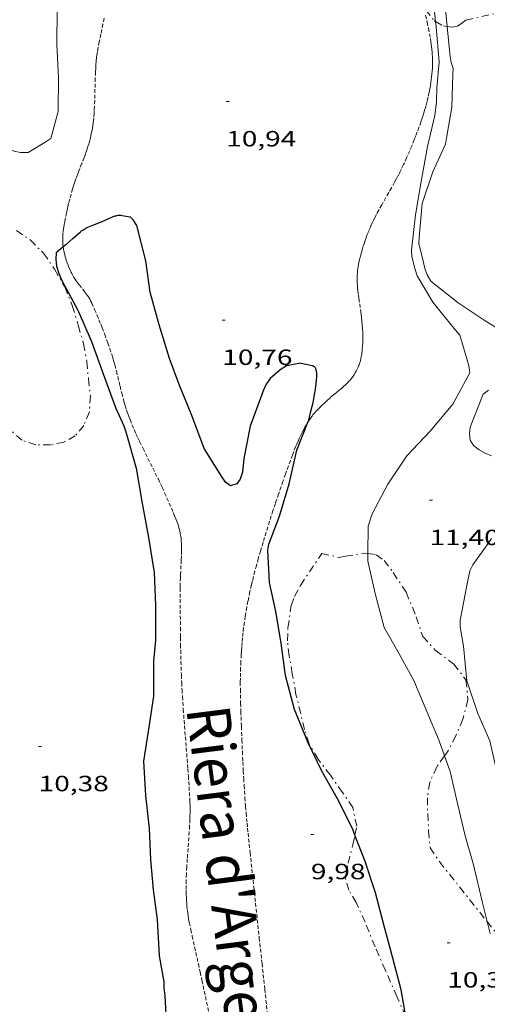
# Model space of a CAD drawing. Units: inches. Extents: x 451000 to 452003, y 4597000 to 4597501.
# Drawn here: x 451784 to 451815, y 4597125 to 4597192 of the extents above; entities that cross this region are included whole.
import ezdxf
from ezdxf.enums import TextEntityAlignment as Align

# ---------------------------------------------------------------- set-up
doc = ezdxf.new("R2010")
doc.units = ezdxf.units.IN
doc.header["$MEASUREMENT"] = 0
for name, pattern in [('DGN Style 2', [10.42377, 6.254262, -4.169508]), ('TRAZO_Y_PUNTO', [1, 0.5, -0.25, 0, -0.25]), ('TRAZOS2', [0.375, 0.25, -0.125])]:
    doc.linetypes.add(name, pattern=pattern)
for name, color, linetype, lineweight in [('BARDISSA i BROLLA', 7, 'Continuous', 0), ('CORBA DE NIVELL', 7, 'Continuous', 0), ('CORBA MESTRA', 7, 'Continuous', 0), ('COTA ALTIMETRICA', 7, 'Continuous', 0), ('RAMBLA INUNDABLE', 7, 'Continuous', 0), ('TEXT DE RIERA I TORRENT', 7, 'Continuous', 0)]:
    doc.layers.add(name, color=color, linetype=linetype, lineweight=lineweight)
doc.styles.add('Style-Arial', font='ARIAL.TTF')

# ---------------------------------------------------------------- blocks, each defined once
blk = doc.blocks.new('COTA')
at = {"color": 0, "linetype": 'ByBlock', "lineweight": -2}
blk.add_line((0, 0), (0.2, 0), dxfattribs=at)

msp = doc.modelspace()

# ---------------------------------------------------------------- linework, layer by layer
at = {"layer": 'BARDISSA i BROLLA', "color": 3, "linetype": 'TRAZO_Y_PUNTO', "lineweight": 0}
for points in [[(451810.951, 4597193.292, 13.037), (451811.105, 4597192.955, 13.045), (451811.699, 4597192.219, 13.061), (451811.795, 4597192.163, 13.067)], [(451812.589, 4597191.817, 13.156), (451812.901, 4597191.771, 13.221), (451813.294, 4597191.851, 13.349), (451813.58, 4597192.042, 13.533), (451813.862, 4597192.239, 13.765), (451815.725, 4597192.675, 14.037)], [(451811.795, 4597192.163, 13.067), (451812.324, 4597191.856, 13.101), (451812.589, 4597191.817, 13.156)], [(451783.292, 4597177.944, 12.917), (451784.232, 4597177.313, 12.909), (451785.14, 4597176.406, 12.917), (451785.896, 4597175.314, 12.917), (451786.58, 4597174.113, 12.901), (451787.097, 4597172.845, 12.893), (451787.505, 4597171.509, 12.893), (451787.858, 4597170.252, 12.893), (451788.083, 4597169.052, 12.901), (451788.196, 4597167.872, 12.909), (451788.33, 4597166.705, 12.909), (451788.259, 4597165.62, 12.909), (451787.878, 4597164.699, 12.925), (451787.293, 4597163.987, 12.933), (451786.524, 4597163.565, 12.941), (451785.623, 4597163.374, 12.949), (451784.619, 4597163.384, 12.965), (451783.669, 4597163.695, 12.973), (451782.908, 4597164.364, 12.973)], [(451806.314, 4597136.853, 12.025), (451806.441, 4597137.451, 12.021), (451806.176, 4597138.721, 12.045), (451805.469, 4597139.759, 12.085), (451804.646, 4597140.921, 12.133), (451803.806, 4597142.022, 12.157), (451803.196, 4597143.06, 12.173), (451802.89, 4597144.027, 12.269), (451802.623, 4597145.12, 12.445), (451802.305, 4597146.411, 12.653), (451802.049, 4597147.823, 12.805), (451801.846, 4597149.048, 12.869), (451801.718, 4597150.053, 12.869), (451801.755, 4597150.948, 12.869), (451801.983, 4597152.465, 12.869), (451802.211, 4597153.074, 12.869), (451802.613, 4597153.824, 12.869), (451804.057, 4597155.988, 13.197)], [(451804.057, 4597155.988, 13.197), (451805.241, 4597155.733, 13.173), (451805.675, 4597155.812, 13.173), (451807.026, 4597156.016, 13.213), (451807.197, 4597155.991, 13.217)], [(451807.197, 4597155.991, 13.217), (451807.765, 4597155.908, 13.229), (451808.307, 4597155.526, 13.221), (451808.914, 4597154.701, 13.213), (451809.797, 4597153.356, 13.253), (451810.48, 4597151.696, 13.365), (451810.922, 4597150.354, 13.429), (451811.794, 4597149.402, 13.421), (451813.033, 4597148.483, 13.405), (451813.859, 4597147.401, 13.405), (451813.994, 4597146.05, 13.389), (451813.654, 4597144.737, 13.341), (451813.173, 4597143.61, 13.269), (451812.601, 4597142.516, 13.165), (451812.399, 4597142.234, 13.141)], [(451812.399, 4597142.234, 13.141), (451811.87, 4597141.496, 13.077), (451811.397, 4597140.442, 12.981), (451811.235, 4597139.391, 12.861), (451811.259, 4597138.324, 12.677), (451811.321, 4597137.147, 12.461), (451811.423, 4597135.998, 12.325), (451812.055, 4597135.053, 12.325), (451815.294, 4597130.982, 12.582)], [(451806.393, 4597132.261, 12.021), (451805.905, 4597133.11, 12.037), (451805.676, 4597133.926, 12.053), (451805.848, 4597134.936, 12.045), (451806.174, 4597136.199, 12.029), (451806.314, 4597136.853, 12.025)], [(451809.778, 4597124.532, 12.016), (451809.174, 4597125.848, 12.021), (451808.398, 4597127.639, 12.093), (451807.678, 4597129.254, 12.109), (451807.009, 4597130.934, 12.061), (451806.393, 4597132.261, 12.021)], [(451815.294, 4597130.982, 12.582), (451818.901, 4597126.448, 12.869)]]:
    msp.add_polyline3d(points, dxfattribs=at)
at = {"layer": 'CORBA DE NIVELL', "color": 30, "linetype": 'Continuous', "lineweight": 0}
for points, elevation in [([(451812.589, 4597191.817), (451812.388, 4597194.004), (451812.296, 4597195.991), (451811.801, 4597198.203), (451811.1, 4597200.349), (451810.995, 4597200.659)], 12), ([(451811.795, 4597192.163), (451811.61, 4597193.957), (451811.096, 4597196.03), (451810.251, 4597197.977), (451810.069, 4597198.211)], 11), ([(451786.06, 4597192.983), (451786.041, 4597190.596), (451786.168, 4597188.351), (451786.145, 4597186.04), (451785.632, 4597184.206), (451785.291, 4597183.968), (451784.091, 4597183.254), (451783.574, 4597183.254), (451783.137, 4597183.348), (451781.107, 4597183.987), (451778.922, 4597184.625), (451778.358, 4597184.65), (451778.331, 4597184.647)], 11), ([(451807.197, 4597155.991), (451807.208, 4597157.856), (451807.475, 4597158.688), (451808.559, 4597160.697), (451809.846, 4597162.624), (451811.43, 4597164.309), (451812.96, 4597166.142), (451814.116, 4597168.27), (451814.058, 4597168.757), (451813.936, 4597169.169), (451813.447, 4597170.829), (451813.14, 4597171.171), (451811.598, 4597173.08), (451810.534, 4597174.864), (451810.402, 4597175.289), (451810.173, 4597176.174), (451810.154, 4597176.62), (451810.421, 4597179.014), (451810.822, 4597181.287), (451811.236, 4597183.667), (451811.746, 4597185.771), (451811.847, 4597186.701), (451811.876, 4597187.649), (451812.029, 4597189.426), (451811.835, 4597191.781), (451811.795, 4597192.163)], 11), ([(451815.942, 4597171.326), (451815.095, 4597171.866), (451813.324, 4597173.028), (451811.472, 4597174.515), (451811.218, 4597174.933), (451811.064, 4597175.362), (451810.953, 4597175.87), (451810.664, 4597177.064), (451810.671, 4597177.499), (451810.881, 4597179.795), (451811.611, 4597181.946), (451812.469, 4597183.817), (451812.559, 4597184.358), (451812.898, 4597186.343), (451812.967, 4597188.56), (451812.998, 4597188.962), (451812.858, 4597189.372), (451812.775, 4597189.783), (451812.591, 4597191.803), (451812.589, 4597191.817)], 12), ([(451815.597, 4597162.627), (451815.158, 4597162.808), (451814.751, 4597163.04), (451814.365, 4597163.326), (451814.148, 4597163.692), (451814.102, 4597164.119), (451814.143, 4597164.578), (451815.034, 4597166.833), (451815.384, 4597167.087)], 12), ([(451820.375, 4597136.888), (451819.493, 4597136.671), (451819.05, 4597136.732), (451818.632, 4597136.84), (451817.778, 4597137.112), (451817.386, 4597137.393), (451817.032, 4597137.8), (451816.789, 4597138.148), (451816.595, 4597138.578), (451816.47, 4597139.077), (451815.992, 4597141.057), (451815.478, 4597143.255), (451814.67, 4597145.121), (451813.918, 4597147.339), (451813.684, 4597149.695), (451813.457, 4597151.01), (451813.475, 4597151.472), (451813.936, 4597153.924), (451814.127, 4597154.81), (451814.337, 4597155.221), (451815.423, 4597156.752), (451815.596, 4597157.006)], 12), ([(451812.399, 4597142.234), (451812.029, 4597143.272), (451811.194, 4597145.246), (451810.32, 4597147.359), (451809.319, 4597149.178), (451808.295, 4597150.961), (451807.716, 4597153.183), (451807.194, 4597155.463), (451807.197, 4597155.991)], 11), ([(451815.294, 4597130.982), (451814.975, 4597132.258), (451814.372, 4597134.834), (451813.808, 4597136.812), (451813.274, 4597138.997), (451812.778, 4597141.17), (451812.399, 4597142.234)], 11), ([(451815.5, 4597130.155), (451815.294, 4597130.982)], 11)]:
    msp.add_lwpolyline(points, dxfattribs=dict(at, elevation=elevation))
at = {"layer": 'CORBA MESTRA', "color": 30, "linetype": 'Continuous', "lineweight": 30, "elevation": 10, "flags": 128}
for points in [[(451786.656, 4597176.983), (451787.156, 4597177.42), (451787.655, 4597177.858), (451787.733, 4597177.922), (451787.809, 4597177.978), (451787.882, 4597178.027), (451787.953, 4597178.07), (451788.02, 4597178.108), (451788.15, 4597178.175), (451788.267, 4597178.228), (451788.371, 4597178.272), (451788.556, 4597178.345), (451788.839, 4597178.449), (451788.98, 4597178.502), (451789.121, 4597178.557), (451789.795, 4597178.865), (451789.879, 4597178.898), (451789.954, 4597178.923), (451790.019, 4597178.943), (451790.076, 4597178.957), (451790.126, 4597178.968), (451790.214, 4597178.982), (451790.281, 4597178.987), (451790.331, 4597178.989), (451790.406, 4597178.986), (451790.482, 4597178.976), (451790.761, 4597178.928), (451791.04, 4597178.881)], [(451802.604, 4597168.942), (451801.656, 4597168.755), (451801.228, 4597168.475), (451800.558, 4597167.898), (451800.28, 4597167.499), (451800.062, 4597167.043), (451799.896, 4597166.555), (451799.192, 4597164.646), (451798.76, 4597162.459), (451798.666, 4597161.534), (451798.512, 4597161.055), (451798.276, 4597160.724), (451797.857, 4597160.596), (451797.512, 4597160.853), (451797.23, 4597161.241), (451796.057, 4597163.125), (451795.226, 4597165.386), (451794.373, 4597167.483), (451793.7, 4597169.239), (451792.997, 4597171.54), (451792.394, 4597173.754), (451792.086, 4597175.882), (451791.495, 4597178.301), (451791.245, 4597178.673), (451791.04, 4597178.881)], [(451786.48, 4597176.836), (451785.99, 4597176.429), (451785.971, 4597175.996), (451786.03, 4597175.52), (451786.173, 4597175.024), (451786.373, 4597174.598), (451787.479, 4597172.53), (451788.409, 4597170.408), (451789.203, 4597168.2), (451790.034, 4597165.91), (451790.597, 4597164.674), (451790.731, 4597164.26), (451791.429, 4597161.799), (451791.829, 4597159.54), (451792.287, 4597157.087), (451792.663, 4597154.694), (451792.748, 4597152.468), (451792.749, 4597150.095), (451792.621, 4597148.687), (451792.62, 4597146.304), (451792.253, 4597143.898), (451791.936, 4597141.869), (451792.073, 4597139.553), (451792.333, 4597137.313), (451792.412, 4597135.191), (451792.59, 4597133.138), (451792.859, 4597131.109), (451792.993, 4597128.644), (451793.33, 4597126.878), (451793.315, 4597126.467), (451793.381, 4597125.927), (451793.5, 4597123.833)], [(451802.604, 4597168.942), (451803, 4597168.863), (451803.395, 4597168.784), (451803.427, 4597168.776), (451803.456, 4597168.765), (451803.481, 4597168.752), (451803.505, 4597168.737), (451803.526, 4597168.72), (451803.545, 4597168.703), (451803.578, 4597168.663), (451803.604, 4597168.621), (451803.626, 4597168.577), (451803.643, 4597168.533), (451803.656, 4597168.489), (451803.667, 4597168.445), (451803.682, 4597168.36), (451803.69, 4597168.282), (451803.694, 4597168.212), (451803.695, 4597168.089), (451803.692, 4597167.998), (451803.688, 4597167.931), (451803.68, 4597167.835), (451803.675, 4597167.789), (451803.67, 4597167.746), (451803.62, 4597167.343), (451803.58, 4597167.04), (451803.546, 4597166.813), (451803.518, 4597166.643), (451803.471, 4597166.389), (451803.444, 4597166.263), (451803.416, 4597166.137), (451803.279, 4597165.551), (451803.142, 4597164.965)], [(451803.14, 4597164.959), (451803.142, 4597164.965)]]:
    msp.add_lwpolyline(points, dxfattribs=at)
at = {"layer": 'CORBA MESTRA', "color": 30, "linetype": 'Continuous', "lineweight": 30, "elevation": 10}
for points in [[(451786.656, 4597176.983), (451786.48, 4597176.836)], [(451806.314, 4597136.853), (451806.159, 4597137.248), (451805.133, 4597139.312), (451804.032, 4597141.247), (451803.128, 4597143.124), (451802.206, 4597145.389), (451801.592, 4597147.703), (451801.286, 4597149.911), (451800.931, 4597152.064), (451800.508, 4597154.034), (451800.389, 4597156.227), (451800.465, 4597156.621), (451801.176, 4597158.535), (451801.851, 4597160.737), (451802.362, 4597163.019), (451803.14, 4597164.959)], [(451809.778, 4597124.532), (451809.449, 4597126.328), (451808.889, 4597128.495), (451808.287, 4597130.749), (451807.713, 4597132.935), (451807.014, 4597135.063), (451806.314, 4597136.853)]]:
    msp.add_lwpolyline(points, dxfattribs=at)
at = {"layer": 'RAMBLA INUNDABLE', "color": 5, "linetype": 'TRAZOS2', "lineweight": 0}
for points in [[(451811.119, 4597192.587, 10.381), (451811.226, 4597192.112, 10.381), (451811.314, 4597191.695, 10.38), (451811.384, 4597191.329, 10.38), (451811.439, 4597191.009, 10.379), (451811.481, 4597190.729, 10.379), (451811.513, 4597190.484, 10.378), (451811.537, 4597190.27, 10.378), (451811.554, 4597190.083, 10.377), (451811.566, 4597189.92, 10.377), (451811.575, 4597189.777, 10.376), (451811.584, 4597189.527, 10.375), (451811.586, 4597189.34, 10.375), (451811.584, 4597189.2, 10.374), (451811.577, 4597188.991, 10.374), (451811.564, 4597188.782, 10.373), (451811.546, 4597188.579, 10.372), (451811.525, 4597188.382, 10.371), (451811.501, 4597188.192, 10.37), (451811.475, 4597188.008, 10.369), (451811.447, 4597187.83, 10.367), (451811.418, 4597187.657, 10.366), (451811.387, 4597187.49, 10.364), (451811.354, 4597187.329, 10.363), (451811.286, 4597187.017, 10.36), (451811.216, 4597186.725, 10.357), (451811.144, 4597186.452, 10.353), (451811.073, 4597186.197, 10.35), (451811.002, 4597185.957, 10.347), (451810.932, 4597185.734, 10.345), (451810.863, 4597185.524, 10.342), (451810.797, 4597185.328, 10.339), (451810.667, 4597184.962, 10.335), (451810.549, 4597184.642, 10.331), (451810.441, 4597184.363, 10.327), (451810.344, 4597184.119, 10.324), (451810.17, 4597183.694, 10.32), (451810.035, 4597183.376, 10.316), (451809.827, 4597182.901, 10.312), (451809.615, 4597182.428, 10.309), (451809.485, 4597182.15, 10.307), (451809.358, 4597181.894, 10.306), (451809.236, 4597181.657, 10.305), (451809.119, 4597181.437, 10.304), (451809.007, 4597181.232, 10.303), (451808.793, 4597180.852, 10.301), (451808.415, 4597180.193, 10.299), (451808.133, 4597179.699, 10.297), (451807.927, 4597179.326, 10.296), (451807.777, 4597179.043, 10.295), (451807.667, 4597178.829, 10.295), (451807.587, 4597178.667, 10.294), (451807.471, 4597178.422, 10.294), (451807.36, 4597178.173, 10.293), (451807.247, 4597177.904, 10.293), (451807.152, 4597177.668, 10.293), (451807.073, 4597177.46, 10.293), (451807.007, 4597177.278, 10.293), (451806.952, 4597177.118, 10.294), (451806.859, 4597176.835, 10.294), (451806.794, 4597176.621, 10.294), (451806.747, 4597176.459, 10.294), (451806.681, 4597176.214, 10.294), (451806.62, 4597175.965, 10.293), (451806.581, 4597175.789, 10.292), (451806.551, 4597175.635, 10.291), (451806.529, 4597175.5, 10.289), (451806.512, 4597175.382, 10.288), (451806.488, 4597175.176, 10.285), (451806.475, 4597175.021, 10.283), (451806.468, 4597174.905, 10.282), (451806.463, 4597174.731, 10.279), (451806.464, 4597174.557, 10.277), (451806.471, 4597174.369, 10.274), (451806.482, 4597174.193, 10.272), (451806.495, 4597174.027, 10.269), (451806.511, 4597173.873, 10.267), (451806.546, 4597173.582, 10.262), (451806.581, 4597173.328, 10.257), (451806.714, 4597172.439, 10.242), (451806.744, 4597172.216, 10.239), (451806.765, 4597172.049, 10.236), (451806.792, 4597171.799, 10.232), (451806.812, 4597171.549, 10.229), (451806.828, 4597171.277, 10.226), (451806.838, 4597171.038, 10.225)], [(451789.258, 4597192.377, 10.376), (451789.181, 4597191.982, 10.381), (451789.037, 4597191.291, 10.389), (451788.931, 4597190.772, 10.394), (451788.858, 4597190.382, 10.396), (451788.808, 4597190.089, 10.396), (451788.774, 4597189.87, 10.396), (451788.752, 4597189.705, 10.395), (451788.724, 4597189.458, 10.392), (451788.702, 4597189.211, 10.389), (451788.686, 4597188.965, 10.385), (451788.673, 4597188.734, 10.381), (451788.656, 4597188.3, 10.373), (451788.619, 4597186.78, 10.341), (451788.604, 4597186.4, 10.332), (451788.59, 4597186.115, 10.324), (451788.576, 4597185.902, 10.319), (451788.55, 4597185.582, 10.31), (451788.535, 4597185.423, 10.306), (451788.517, 4597185.263, 10.301), (451788.492, 4597185.07, 10.295), (451788.465, 4597184.902, 10.29), (451788.439, 4597184.755, 10.285), (451788.413, 4597184.627, 10.281), (451788.364, 4597184.404, 10.274), (451788.324, 4597184.238, 10.269), (451788.258, 4597183.989, 10.261), (451788.186, 4597183.742, 10.253), (451788.135, 4597183.579, 10.248), (451788.086, 4597183.428, 10.244), (451787.987, 4597183.148, 10.237), (451787.896, 4597182.905, 10.23), (451787.731, 4597182.482, 10.22), (451787.605, 4597182.165, 10.213), (451787.512, 4597181.925, 10.207), (451787.443, 4597181.744, 10.203), (451787.343, 4597181.47, 10.196), (451787.295, 4597181.331, 10.193), (451787.248, 4597181.191, 10.189), (451787.181, 4597180.981, 10.183), (451787.12, 4597180.783, 10.177), (451787.011, 4597180.413, 10.165), (451786.921, 4597180.09, 10.153), (451786.848, 4597179.807, 10.142), (451786.787, 4597179.559, 10.131), (451786.737, 4597179.342, 10.122), (451786.696, 4597179.152, 10.113), (451786.629, 4597178.82, 10.097), (451786.583, 4597178.571, 10.084), (451786.551, 4597178.384, 10.075), (451786.508, 4597178.104, 10.06), (451786.47, 4597177.824, 10.045), (451786.461, 4597177.741, 10.04), (451786.453, 4597177.661, 10.034), (451786.445, 4597177.506, 10.019), (451786.442, 4597177.36, 10.002), (451786.445, 4597177.224, 9.984), (451786.452, 4597177.096, 9.966)], [(451786.452, 4597177.096, 9.966), (451786.463, 4597176.976, 9.947), (451786.476, 4597176.863, 9.928), (451786.48, 4597176.836, 9.924)], [(451786.48, 4597176.836, 9.924), (451786.49, 4597176.758, 9.911), (451786.507, 4597176.659, 9.894), (451786.543, 4597176.474, 9.861), (451786.581, 4597176.312, 9.833), (451786.619, 4597176.17, 9.809), (451786.655, 4597176.046, 9.789), (451786.689, 4597175.937, 9.772), (451786.754, 4597175.747, 9.746), (451786.807, 4597175.605, 9.728), (451786.849, 4597175.498, 9.717), (451786.916, 4597175.337, 9.703), (451786.986, 4597175.177, 9.693), (451787.023, 4597175.099, 9.69), (451787.06, 4597175.025, 9.687), (451787.136, 4597174.885, 9.683), (451787.212, 4597174.759, 9.68), (451787.287, 4597174.645, 9.679), (451787.36, 4597174.54, 9.679), (451787.43, 4597174.443, 9.679), (451787.565, 4597174.267, 9.68), (451787.804, 4597173.965, 9.684), (451787.979, 4597173.738, 9.687), (451788.105, 4597173.565, 9.687), (451788.194, 4597173.433, 9.687), (451788.258, 4597173.331, 9.686), (451788.303, 4597173.253, 9.684), (451788.367, 4597173.133, 9.681), (451788.425, 4597173.01, 9.677), (451788.611, 4597172.583, 9.658), (451788.771, 4597172.208, 9.638), (451788.908, 4597171.878, 9.619), (451789.026, 4597171.589, 9.601), (451789.127, 4597171.335, 9.586), (451789.3, 4597170.888, 9.561), (451789.425, 4597170.551, 9.544), (451789.516, 4597170.298, 9.532), (451789.649, 4597169.916, 9.518), (451789.776, 4597169.532, 9.509), (451789.855, 4597169.279, 9.505), (451789.924, 4597169.041, 9.501), (451789.986, 4597168.816, 9.497), (451790.095, 4597168.394, 9.491), (451790.186, 4597168.022, 9.487), (451790.341, 4597167.371, 9.48), (451790.46, 4597166.885, 9.475), (451790.555, 4597166.521, 9.473), (451790.63, 4597166.25, 9.471), (451790.689, 4597166.048, 9.47), (451790.785, 4597165.746, 9.469), (451790.835, 4597165.596, 9.469), (451790.888, 4597165.447, 9.469), (451790.956, 4597165.264, 9.469), (451791.024, 4597165.087, 9.469), (451791.161, 4597164.747, 9.469), (451791.295, 4597164.432, 9.469), (451791.426, 4597164.137, 9.469), (451791.552, 4597163.863, 9.469), (451791.673, 4597163.607, 9.469), (451791.905, 4597163.129, 9.469), (451792.741, 4597161.463, 9.469), (451792.947, 4597161.043, 9.469), (451793.098, 4597160.727, 9.469), (451793.209, 4597160.489, 9.469), (451793.372, 4597160.129, 9.469), (451793.528, 4597159.766, 9.469), (451793.681, 4597159.411, 9.469), (451793.956, 4597158.79, 9.468), (451794.055, 4597158.556, 9.468), (451794.138, 4597158.35, 9.468), (451794.206, 4597158.169, 9.467), (451794.262, 4597158.01, 9.467), (451794.307, 4597157.87, 9.466), (451794.344, 4597157.747, 9.466), (451794.374, 4597157.638, 9.465), (451794.398, 4597157.543, 9.465), (451794.435, 4597157.376, 9.464), (451794.459, 4597157.25, 9.464), (451794.474, 4597157.154, 9.463), (451794.492, 4597157.011, 9.462), (451794.504, 4597156.866, 9.461), (451794.514, 4597156.664, 9.459), (451794.52, 4597156.475, 9.456), (451794.522, 4597156.298, 9.452), (451794.521, 4597156.132, 9.448), (451794.514, 4597155.821, 9.439), (451794.504, 4597155.548, 9.43), (451794.454, 4597154.594, 9.394), (451794.443, 4597154.355, 9.386), (451794.432, 4597153.997, 9.374), (451794.429, 4597153.818, 9.369), (451794.429, 4597153.639, 9.365), (451794.445, 4597150.965, 9.306), (451794.452, 4597150.297, 9.293), (451794.459, 4597149.796, 9.285), (451794.473, 4597149.044, 9.275), (451794.492, 4597148.292, 9.269), (451794.512, 4597147.735, 9.266), (451794.535, 4597147.212, 9.264)], [(451806.838, 4597171.038, 10.225), (451806.843, 4597170.828, 10.225), (451806.845, 4597170.645, 10.225), (451806.844, 4597170.484, 10.225), (451806.84, 4597170.344, 10.225), (451806.828, 4597170.098, 10.225), (451806.814, 4597169.913, 10.225), (451806.801, 4597169.775, 10.224), (451806.775, 4597169.568, 10.223), (451806.742, 4597169.361, 10.221), (451806.717, 4597169.237, 10.219), (451806.69, 4597169.123, 10.218), (451806.66, 4597169.016, 10.216), (451806.629, 4597168.918, 10.215), (451806.596, 4597168.826, 10.213), (451806.564, 4597168.741, 10.212), (451806.531, 4597168.663, 10.21), (451806.464, 4597168.517, 10.208), (451806.399, 4597168.393, 10.205), (451806.338, 4597168.286, 10.203), (451806.282, 4597168.194, 10.201), (451806.23, 4597168.114, 10.2), (451806.135, 4597167.978, 10.197), (451806.059, 4597167.879, 10.195), (451806, 4597167.806, 10.193), (451805.907, 4597167.699, 10.191), (451805.811, 4597167.595, 10.189), (451805.739, 4597167.522, 10.188), (451805.67, 4597167.456, 10.187), (451805.537, 4597167.337, 10.186), (451805.419, 4597167.238, 10.185), (451805.209, 4597167.071, 10.184), (451805.051, 4597166.947, 10.183), (451804.934, 4597166.854, 10.182), (451804.761, 4597166.71, 10.178), (451804.677, 4597166.635, 10.176), (451804.594, 4597166.558, 10.173), (451804.414, 4597166.387, 10.164), (451804.255, 4597166.238, 10.153), (451804.117, 4597166.107, 10.141), (451803.997, 4597165.992, 10.131), (451803.893, 4597165.89, 10.121), (451803.804, 4597165.799, 10.112), (451803.651, 4597165.637, 10.096), (451803.541, 4597165.511, 10.084), (451803.46, 4597165.415, 10.076), (451803.402, 4597165.34, 10.069), (451803.316, 4597165.226, 10.061), (451803.235, 4597165.108, 10.053), (451803.14, 4597164.959, 10.044)], [(451803.14, 4597164.959, 10.044), (451803.116, 4597164.922, 10.042), (451803.009, 4597164.746, 10.031), (451802.914, 4597164.58, 10.021), (451802.827, 4597164.422, 10.011), (451802.749, 4597164.273, 10.003), (451802.678, 4597164.133, 9.994), (451802.551, 4597163.867, 9.979), (451802.445, 4597163.633, 9.965), (451802.357, 4597163.426, 9.954), (451802.281, 4597163.244, 9.944), (451802.154, 4597162.924, 9.926), (451802.062, 4597162.682, 9.913), (451801.927, 4597162.317, 9.895), (451801.794, 4597161.951, 9.877), (451801.593, 4597161.39, 9.851), (451801.419, 4597160.899, 9.829), (451801.121, 4597160.039, 9.793), (451800.902, 4597159.392, 9.766), (451800.741, 4597158.906, 9.746), (451800.505, 4597158.175, 9.716), (451800.389, 4597157.807, 9.701), (451800.275, 4597157.439, 9.685), (451800.069, 4597156.759, 9.653), (451799.893, 4597156.164, 9.623), (451799.743, 4597155.644, 9.595), (451799.617, 4597155.187, 9.57), (451799.51, 4597154.787, 9.548), (451799.42, 4597154.436, 9.529), (451799.343, 4597154.128, 9.512), (451799.278, 4597153.858, 9.498), (451799.17, 4597153.383, 9.474), (451799.094, 4597153.024, 9.457), (451799.039, 4597152.755, 9.445), (451798.962, 4597152.348, 9.428), (451798.891, 4597151.939, 9.413), (451798.857, 4597151.731, 9.406), (451798.798, 4597151.327, 9.396), (451798.747, 4597150.948, 9.389), (451798.705, 4597150.593, 9.384), (451798.67, 4597150.261, 9.382), (451798.641, 4597149.949, 9.381), (451798.617, 4597149.656, 9.381), (451798.597, 4597149.382, 9.382), (451798.58, 4597149.124, 9.383), (451798.555, 4597148.642, 9.386), (451798.539, 4597148.22, 9.389), (451798.529, 4597147.851, 9.392), (451798.523, 4597147.528, 9.395), (451798.52, 4597147.245, 9.396), (451798.521, 4597146.75, 9.398), (451798.524, 4597146.379, 9.398), (451798.536, 4597145.823, 9.396)], [(451794.535, 4597147.212, 9.264), (451794.56, 4597146.723, 9.262), (451794.587, 4597146.264, 9.26), (451794.644, 4597145.404, 9.256), (451794.699, 4597144.652, 9.252), (451794.905, 4597142.02, 9.241), (451794.955, 4597141.362, 9.238), (451794.99, 4597140.869, 9.236), (451795.039, 4597140.129, 9.232), (451795.081, 4597139.388, 9.229), (451795.092, 4597139.124, 9.228), (451795.099, 4597138.867, 9.227), (451795.101, 4597138.619, 9.225), (451795.099, 4597138.378, 9.224), (451795.095, 4597138.144, 9.223), (451795.089, 4597137.918, 9.222), (451795.07, 4597137.479, 9.22), (451795.047, 4597137.067, 9.218), (451795.021, 4597136.68, 9.217), (451794.915, 4597135.231, 9.21), (451794.88, 4597134.688, 9.208), (451794.856, 4597134.213, 9.205), (451794.841, 4597133.798, 9.203), (451794.835, 4597133.436, 9.202), (451794.836, 4597133.12, 9.2), (451794.842, 4597132.843, 9.199), (451794.851, 4597132.601, 9.198), (451794.862, 4597132.39, 9.197), (451794.875, 4597132.206, 9.196), (451794.889, 4597132.044, 9.195), (451794.918, 4597131.762, 9.193), (451794.945, 4597131.551, 9.192), (451794.968, 4597131.393, 9.191), (451795.008, 4597131.156, 9.19), (451795.053, 4597130.92, 9.189), (451795.157, 4597130.424, 9.185), (451795.249, 4597129.991, 9.178), (451795.415, 4597129.235, 9.163), (451795.666, 4597128.104, 9.138), (451795.791, 4597127.539, 9.126), (451795.914, 4597126.972, 9.117), (451796.544, 4597124.007, 9.079)], [(451798.536, 4597145.823, 9.396), (451798.554, 4597145.267, 9.389), (451798.593, 4597144.23, 9.369), (451798.628, 4597143.323, 9.349), (451798.661, 4597142.529, 9.329), (451798.693, 4597141.834, 9.311), (451798.723, 4597141.226, 9.296), (451798.752, 4597140.694, 9.282), (451798.779, 4597140.229, 9.271), (451798.832, 4597139.415, 9.252), (451798.878, 4597138.805, 9.24), (451798.915, 4597138.348, 9.232), (451798.976, 4597137.662, 9.221), (451799.01, 4597137.319, 9.217), (451799.045, 4597136.977, 9.213), (451799.186, 4597135.652, 9.202), (451799.434, 4597133.335, 9.187), (451799.808, 4597129.86, 9.168), (451799.995, 4597128.123, 9.156), (451800.182, 4597126.386, 9.141), (451800.714, 4597121.418, 9.09)]]:
    msp.add_polyline3d(points, dxfattribs=at)

# ---------------------------------------------------------------- block references
at = {"layer": 'COTA ALTIMETRICA', "color": 7, "linetype": 'Continuous', "lineweight": 0, "xscale": 1.000001550400009, "yscale": 1.000001550399986, "zscale": 1.0000015504, "rotation": 359.9995652666707}
for p in [(451797.557, 4597186.714, 10.936), (451797.293, 4597171.86, 10.76), (451811.378, 4597159.612, 11.4), (451784.808, 4597142.883, 10.376), (451803.319, 4597136.904, 9.977), (451812.589, 4597129.54, 10.344)]:
    msp.add_blockref('COTA', p, dxfattribs=at)

# ---------------------------------------------------------------- texts
at = {"layer": 'COTA ALTIMETRICA', "color": 7, "linetype": 'Continuous', "lineweight": 0, "style": 'Style-Arial', "width": 1.333331}
for s, p in [('10,94', (451797.557, 4597184.714, 10.936)), ('10,76', (451797.293, 4597169.86, 10.76)), ('11,40', (451811.378, 4597157.612, 11.4)), ('10,38', (451784.808, 4597140.883, 10.376)), ('9,98', (451803.319, 4597134.904, 9.977)), ('10,34', (451812.589, 4597127.54, 10.344))]:
    msp.add_text(s, height=1.05, rotation=359.99957, dxfattribs=at).set_placement(p, align=Align.TOP_LEFT)
at = {"layer": 'TEXT DE RIERA I TORRENT', "color": 5, "linetype": 'DGN Style 2', "lineweight": 20, "style": 'Style-Arial', "width": 0.949153}
msp.add_text("Riera d'Argentona", height=2.95001, rotation=277.23364, dxfattribs=at).set_placement((451798.319, 4597129.701), align=Align.MIDDLE_CENTER)

doc.saveas('drawing.dxf')
